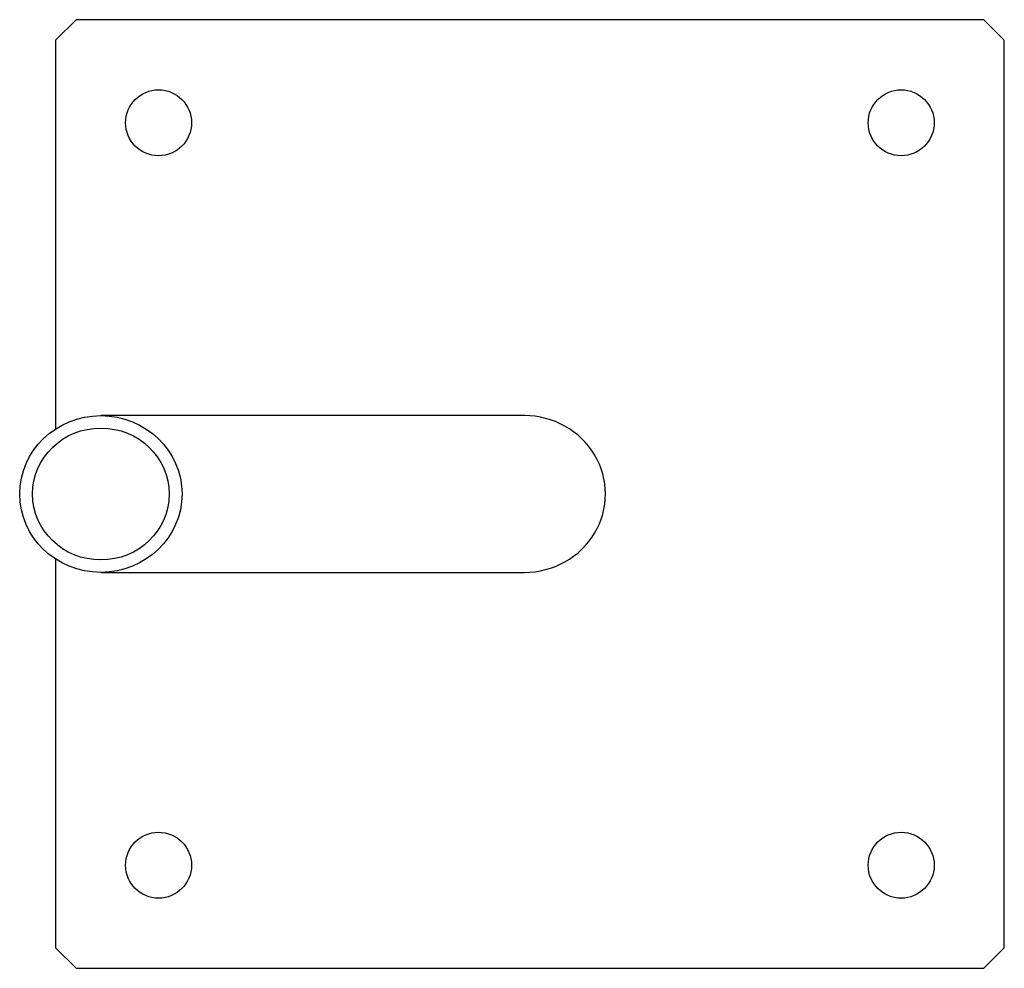
# Model space of a CAD drawing. Units: millimetres. Extents: x 197 to 33342, y -1604 to 28409.
# Drawn here: x 16113 to 16351, y 11511 to 11741 of the extents above; entities that cross this region are included whole.
import ezdxf

# ---------------------------------------------------------------- set-up
doc = ezdxf.new("R2010")
doc.units = ezdxf.units.MM
doc.header["$MEASUREMENT"] = 0
doc.layers.add('OBRYS', color=7, linetype='Continuous', lineweight=35)

msp = doc.modelspace()

# ---------------------------------------------------------------- hatches: boundary and pattern name
at = {"layer": 'OBRYS', "linetype": 'Continuous', "lineweight": 18}
h = msp.add_hatch(dxfattribs=at)
h.set_pattern_fill('DIN 201 OCEL A OCELOVÁ LITINA', color=256, style=0, pattern_type=2)
h.set_pattern_definition([(45, (-2128.65, 20648.632), (-13.470385, 13.470384), []), (45, (-2124.16, 20648.632), (-13.470385, 13.470384), []), (45, (-2119.67, 20648.632), (-13.470385, 13.470384), []), (45, (-2115.18, 20648.632), (-13.470385, 13.470384), [])])
edge = h.paths.add_edge_path(flags=0)
edge.add_ellipse((16132.436, 11626.291), major_axis=(-19.67, 0), ratio=0.9659258, start_angle=0, end_angle=0)
edge = h.paths.add_edge_path(flags=0)
edge.add_ellipse((16132.436, 11626.291), major_axis=(-16.564, 0), ratio=0.9659258, start_angle=360, end_angle=360, ccw=False)

# ---------------------------------------------------------------- linework, layer by layer
at = {"color": 7, "linetype": 'Continuous', "lineweight": 25}
for p, q in [((16126.424, 11741.29), (16121.424, 11736.291)), ((16346.424, 11741.29), (16126.424, 11741.29)), ((16351.424, 11736.291), (16346.424, 11741.29)), ((16121.424, 11736.291), (16121.424, 11642.034)), ((16351.424, 11516.291), (16351.424, 11736.291)), ((16235.084, 11645.291), (16132.436, 11645.291)), ((16121.424, 11610.547), (16121.424, 11516.291)), ((16132.436, 11607.29), (16235.084, 11607.29)), ((16121.424, 11516.291), (16126.424, 11511.29)), ((16346.424, 11511.29), (16351.424, 11516.291)), ((16126.424, 11511.29), (16346.424, 11511.29))]:
    msp.add_line(p, q, dxfattribs=at)
for centre in [(16146.424, 11716.291), (16326.424, 11716.291), (16146.424, 11536.291), (16326.424, 11536.291)]:
    msp.add_circle(centre, 8, dxfattribs=at)
for major_axis in [(-19.67, 0), (-16.564, 0)]:
    msp.add_ellipse((16132.436, 11626.291), major_axis=major_axis, ratio=0.9659258, dxfattribs=at)
msp.add_ellipse((16235.084, 11626.291), major_axis=(-19.67, 0), ratio=0.9659258, start_param=1.5707963, end_param=4.712389, dxfattribs=at)

doc.saveas('drawing.dxf')
